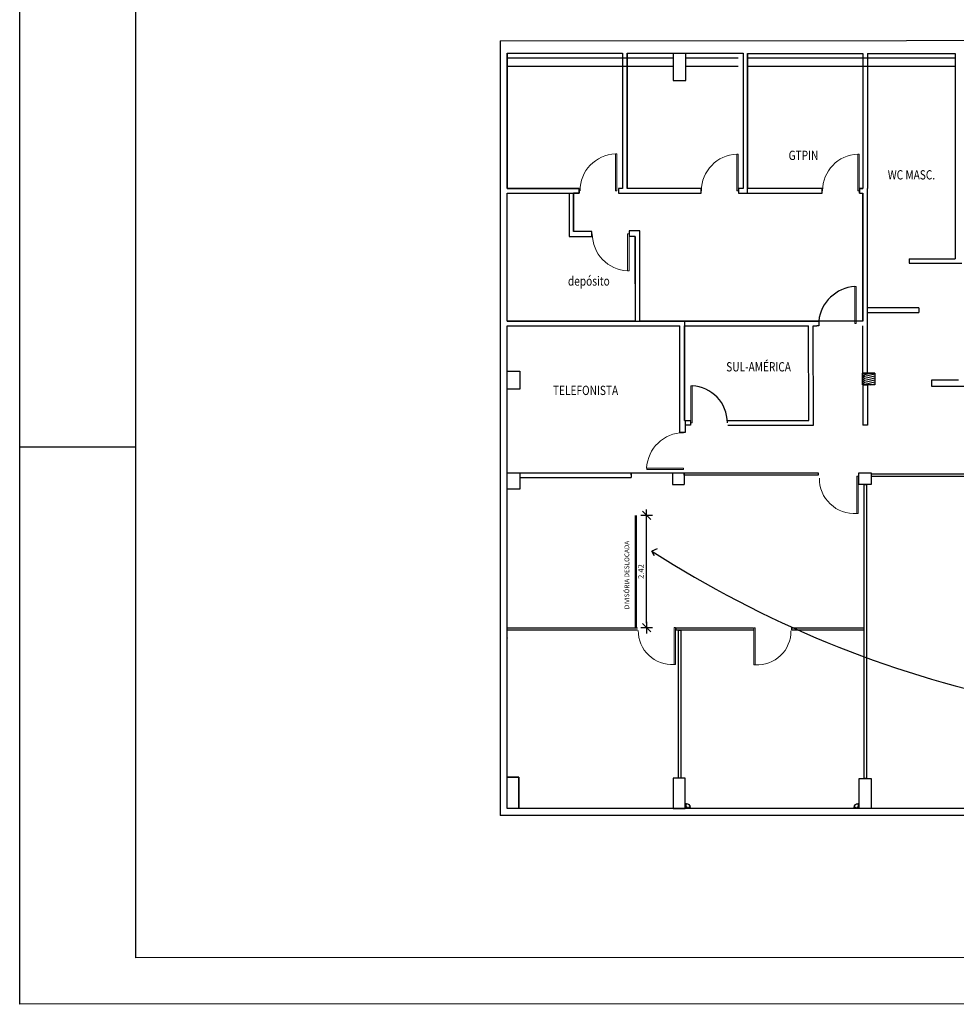
# Model space of a CAD drawing. Units: millimetres. Extents: x 2034 to 5878, y 1346 to 2657.
# Drawn here: x 2336 to 2356, y 1376 to 1398 of the extents above; entities that cross this region are included whole.
import ezdxf
from ezdxf.lldxf.tags import DXFTag

# ---------------------------------------------------------------- set-up
doc = ezdxf.new("R2010")
doc.units = ezdxf.units.MM
for name, color, linetype in [('ARQ_Hachuras', 254, 'Continuous'), ('Arquitetura', 5, 'Continuous'), ('DIM', 9, 'Continuous'), ('divisória deslocar', 40, 'Continuous'), ('Layer2', 8, 'Continuous'), ('MS_PILARES', 7, 'Continuous'), ('Médio', 3, 'Continuous'), ('PAREDE', 5, 'Continuous'), ('PAREDE construir', 20, 'DASHED'), ('PENA-03', 7, 'Continuous'), ('tracejado', 8, 'HIDDEN2'), ('VISTA', 7, 'Continuous')]:
    doc.layers.add(name, color=color, linetype=linetype)
for name, color, linetype, lineweight in [('Divisória', 3, 'Continuous', 35), ('fino', 4, 'Continuous', 13), ('TEXTO', 3, 'Continuous', 9)]:
    doc.layers.add(name, color=color, linetype=linetype, lineweight=lineweight)
doc.styles.add('Novo_Comentarios', font='arial.ttf', dxfattribs={"width": 0.8, "height": 0.2})
doc.styles.add('R80', font='simplex.shx')
doc.styles.add('REGUA80', font='arial.ttf', dxfattribs={"width": 0.85, "height": 0.12})
tags = doc.linetypes.add('DASHED', pattern=[19.05, 12.7, -6.35]).pattern_tags.tags
tags[6:7] = [DXFTag(74, 4), DXFTag(75, 0), DXFTag(340, '0'), DXFTag(46, 1.0), DXFTag(50, 0.0), DXFTag(44, 0.0), DXFTag(45, 0.0)]
tags[4:5] = [DXFTag(74, 4), DXFTag(75, 0), DXFTag(340, '0'), DXFTag(46, 1.0), DXFTag(50, 0.0), DXFTag(44, 0.0), DXFTag(45, 0.0)]
tags = doc.linetypes.add('HIDDEN2', pattern=[0.1875, 0.125, -0.0625]).pattern_tags.tags
tags[6:7] = [DXFTag(74, 4), DXFTag(75, 0), DXFTag(340, '0'), DXFTag(46, 1.0), DXFTag(50, 0.0), DXFTag(44, 0.0), DXFTag(45, 0.0)]
tags[4:5] = [DXFTag(74, 4), DXFTag(75, 0), DXFTag(340, '0'), DXFTag(46, 1.0), DXFTag(50, 0.0), DXFTag(44, 0.0), DXFTag(45, 0.0)]
doc.dimstyles.new('COTA125', dxfattribs={"dimtxt": 0.12, "dimasz": 0.1, "dimexe": 0, "dimexo": 0, "dimgap": 0.0625, "dimtad": 1, "dimzin": 5, "dimdsep": 46, "dimtxsty": 'R80', "dimblk1": 'TRACO', "dimblk2": 'TRACO', "dimsah": 1, "dimcen": 0.14, "dimse1": 1, "dimse2": 1, "dimclrt": 3, "dimadec": 0, "dimazin": 0, "dimtfac": 1, "dimtix": 1, "dimtofl": 0, "dimtmove": 2, "dimatfit": 3, "dimldrblk": 'TRACO', "dimfxl": 0, "dimtolj": 1, "dimtzin": 5, "dimarcsym": 0})

# ---------------------------------------------------------------- blocks, each defined once
blk = doc.blocks.new('DEL')
at = {"layer": 'DIM'}
h = blk.add_hatch(color=0, dxfattribs=at)
h.paths.add_polyline_path([(0, 0.12, 0.414214), (-0.12, 0), (0, 0)])
h.paths.add_polyline_path([(0, 0), (-0.12, 0, 0.198912), (-0.09, -0.09)])
h.paths.add_polyline_path([(0, 0), (-0.09, -0.09, 0.198912), (0, -0.12)])
h.paths.add_polyline_path([(0.12, 0), (0, 0), (0, -0.12, 0.414214)])
h.paths.add_polyline_path([(0.09, 0.09), (0, 0), (0.12, 0, 0.198912)])
h.paths.add_polyline_path([(0, 0.12), (0, 0), (0.09, 0.09, 0.198912)])
at = {"layer": 'DIM', "color": 0, "linetype": 'ByBlock'}
for p, q in [((-1.25, 0), (1.25, 0)), ((-0.88, -0.88), (0.88, 0.88)), ((0, 1.25), (0, -1.25))]:
    blk.add_line(p, q, dxfattribs=at)
blk = doc.blocks.new('TRACO')
at = {"color": 0}
blk.add_blockref('DEL', (0, 0), dxfattribs=at)
blk = doc.blocks.new('*D1151')
at = {"layer": 'TEXTO', "color": 0, "lineweight": -2, "transparency": 16777216}
blk.add_line((2349.416, 1821.725), (2349.416, 1823.946), dxfattribs=at)
at = {"layer": 'TEXTO', "color": 0, "lineweight": -2, "transparency": 16777216, "xscale": 0.1, "yscale": 0.1, "zscale": 0.1}
for p, rotation in [((2349.416, 1824.046), 90), ((2349.416, 1821.625), 270)]:
    blk.add_blockref('TRACO', p, dxfattribs=dict(at, rotation=rotation))
at = {"layer": 'TEXTO', "color": 3, "transparency": 16777216, "insert": (2349.294, 1822.835), "char_height": 0.12, "attachment_point": 5, "rotation": 90, "style": 'R80'}
blk.add_mtext('\\A1;2.42', dxfattribs=at)
blk = doc.blocks.new('PFIO02_2D')
for p, q in [((-0.033, 0.045), (0.032, 0.045)), ((-0.033, 0.041), (-0.024, 0.041)), ((0.024, 0.041), (0.032, 0.041)), ((0.041, 0.032), (0.041, 0.024)), ((0.045, 0.032), (0.045, -0.033)), ((0.041, -0.024), (0.041, -0.033))]:
    blk.add_line(p, q)
for centre, radius, start, end in [((-0.033, 0.032), 0.013, 90, 187.2059), ((0.042, 0.042), 0.088, 187.2059, 262.7941), ((-0.039, 0.039), 0.015, 246.9407, 27.5782), ((-0.033, 0.032), 0.009, 90, 187.2059), ((0.042, 0.042), 0.084, 187.2059, 192.5633), ((0.039, 0.039), 0.015, 152.4218, 297.6923), ((0.032, 0.032), 0.013, 0, 90), ((0.032, 0.032), 0.009, 0, 90), ((0.039, -0.039), 0.015, 62.3077, 202.9126), ((0.042, 0.042), 0.084, 257.4158, 262.7941), ((0.032, -0.033), 0.013, 262.7941, 360), ((0.032, -0.033), 0.009, 262.7941, 360)]:
    blk.add_arc(centre, radius, start, end)
blk = doc.blocks.new('mov div 6andar')
at = {"layer": 'ARQ_Hachuras'}
blk.add_lwpolyline([(2346.409, 1821.408, -0.082787), (2346.409, 1821.403, -0.082787)], format="xyb", dxfattribs=at)
at = {"layer": 'Arquitetura'}
for p, q in [((2338.413, 1814.516), (2338.413, 1854.516)), ((2394.312, 1814.54), (2338.413, 1814.516))]:
    blk.add_line(p, q, dxfattribs=at)
at = {"layer": 'Arquitetura', "ltscale": 2}
blk.add_line((2338.413, 1825.516), (2335.913, 1825.516), dxfattribs=at)
at = {"layer": 'Divisória'}
blk.add_line((2346.409, 1831.085), (2346.409, 1833.995), dxfattribs=at)
blk.add_line((2346.409, 1831.085), (2346.409, 1833.995), dxfattribs=at)
blk.add_line((2346.409, 1831.085), (2346.409, 1833.995), dxfattribs=at)
at = {"layer": 'divisória deslocar', "const_width": 0.05}
blk.add_lwpolyline([(2349.183, 1821.625), (2349.183, 1824.046)], dxfattribs=at)
at = {"layer": 'divisória deslocar', "ltscale": 2}
blk.add_lwpolyline([(2349.645, 1823.322), (2349.53, 1823.271), (2349.575, 1823.177), (2349.53, 1823.271, 0.181848), (2365.784, 1819.813, -12.467735)], format="xyb", dxfattribs=at)
at = {"layer": 'fino', "ltscale": 2}
for p, q in [((2353.97, 1824.89), (2353.94, 1824.89)), ((2353.94, 1824.89), (2353.94, 1824.086)), ((2353.97, 1824.086), (2353.97, 1824.89)), ((2353.94, 1824.086), (2353.97, 1824.086))]:
    blk.add_line(p, q, dxfattribs=at)
at = {"layer": 'fino'}
for points in [[(2348.772, 1831.034), (2348.772, 1831.829), (2348.742, 1831.829), (2348.742, 1831.034)], [(2351.387, 1831.031), (2351.387, 1831.826), (2351.357, 1831.826), (2351.357, 1831.031)], [(2353.995, 1831.031), (2353.995, 1831.826), (2353.965, 1831.826), (2353.965, 1831.031)], [(2349.037, 1830.104), (2349.037, 1829.309), (2349.007, 1829.309), (2349.007, 1830.104)], [(2353.932, 1828.178), (2353.932, 1828.973), (2353.902, 1828.973), (2353.902, 1828.178)], [(2350.365, 1826.038), (2350.365, 1826.833), (2350.395, 1826.833), (2350.395, 1826.038)], [(2350.212, 1825.034), (2349.417, 1825.034), (2349.417, 1825.063), (2350.212, 1825.063)]]:
    blk.add_lwpolyline(points, close=True, dxfattribs=at)
at = {"layer": 'fino', "ltscale": 2}
for points in [[(2350.037, 1821.629), (2350.008, 1821.629), (2350.008, 1820.834), (2350.037, 1820.834)], [(2351.725, 1821.622), (2351.755, 1821.622), (2351.755, 1820.826), (2351.725, 1820.826)]]:
    blk.add_lwpolyline(points, close=True, dxfattribs=at)
at = {"layer": 'fino'}
for centre, start, end in [((2348.776, 1831.035), 92.454, 180), ((2351.391, 1831.032), 92.454, 180), ((2353.999, 1831.032), 92.454, 180), ((2349.041, 1830.104), 180, 267.546), ((2350.211, 1825.029), 90, 177.546)]:
    blk.add_arc(centre, 0.795, start, end, dxfattribs=at)
at = {"layer": 'fino', "color": 215, "ltscale": 2, "true_color": 0xa953a0}
blk.add_arc((2351.391, 1831.032), 0.795, 92.454, 180, dxfattribs=at)
at = {"layer": 'fino', "ltscale": 2}
for centre, radius, start, end in [((2353.888, 1824.836), 0.752, 179.0506, 273.9676), ((2349.962, 1821.557), 0.725, 179.345, 273.5758), ((2351.8, 1821.55), 0.725, 266.4242, 0.655)]:
    blk.add_arc(centre, radius, start, end, dxfattribs=at)
at = {"layer": 'MS_PILARES', "linetype": 'Continuous', "ltscale": 2}
for p, q in [((2354.063, 1827.074), (2354.097, 1827.108)), ((2354.333, 1827.108), (2354.063, 1827.108)), ((2354.063, 1827.108), (2354.063, 1826.858)), ((2354.063, 1827.031), (2354.113, 1827.081)), ((2354.063, 1826.989), (2354.113, 1827.039)), ((2354.113, 1827.081), (2354.24, 1827.108)), ((2354.113, 1827.039), (2354.333, 1827.089)), ((2354.113, 1826.997), (2354.333, 1827.047)), ((2354.333, 1827.108), (2354.333, 1826.858)), ((2354.063, 1826.947), (2354.1, 1826.983)), ((2354.063, 1826.904), (2354.113, 1826.954)), ((2354.063, 1826.862), (2354.113, 1826.912)), ((2354.063, 1826.858), (2354.172, 1826.858)), ((2354.1, 1826.983), (2354.113, 1826.997)), ((2354.102, 1826.858), (2354.113, 1826.869)), ((2354.113, 1826.954), (2354.242, 1826.983)), ((2354.113, 1826.912), (2354.333, 1826.962)), ((2354.113, 1826.869), (2354.333, 1826.919)), ((2354.242, 1826.983), (2354.333, 1827.004)), ((2354.244, 1826.858), (2354.333, 1826.877))]:
    blk.add_line(p, q, dxfattribs=at)
at = {"layer": 'MS_PILARES'}
for points in [[(2346.409, 1818.404), (2346.66, 1818.404), (2346.66, 1817.733), (2346.409, 1817.733)], [(2349.991, 1817.733), (2350.245, 1817.733), (2350.245, 1818.388), (2349.991, 1818.388)]]:
    blk.add_lwpolyline(points, close=True, dxfattribs=at)
at = {"layer": 'Médio'}
for p, q in [((2354.253, 1824.942), (2357.212, 1824.94)), ((2354.253, 1824.892), (2357.211, 1824.89)), ((2352.541, 1821.575), (2352.541, 1821.625))]:
    blk.add_line(p, q, dxfattribs=at)
for points in [[(2350.223, 1824.962), (2353.114, 1824.962), (2353.114, 1824.912), (2350.223, 1824.912), (2350.223, 1824.962)], [(2354.149, 1824.708), (2354.149, 1818.378), (2354.099, 1818.378), (2354.099, 1824.708), (2354.149, 1824.708)], [(2349.216, 1821.575), (2346.409, 1821.575), (2346.409, 1821.625), (2349.216, 1821.625)], [(2351.708, 1821.575), (2350.05, 1821.575), (2350.05, 1821.625), (2351.708, 1821.625)], [(2350.15, 1821.575), (2350.15, 1818.388), (2350.1, 1818.388), (2350.1, 1821.575), (2350.15, 1821.575)], [(2352.541, 1821.625), (2354.099, 1821.625)], [(2354.099, 1821.575), (2352.541, 1821.575)]]:
    blk.add_lwpolyline(points, dxfattribs=at)
at = {"layer": 'PAREDE'}
for p, q in [((2346.259, 1834.261), (2346.259, 1817.583)), ((2346.409, 1833.995), (2348.898, 1833.995)), ((2346.409, 1833.995), (2346.409, 1831.085)), ((2346.409, 1833.995), (2348.898, 1833.995)), ((2346.409, 1833.995), (2346.409, 1831.085)), ((2346.409, 1833.995), (2348.898, 1833.995)), ((2346.409, 1833.995), (2346.409, 1831.085)), ((2348.898, 1833.995), (2348.898, 1831.085)), ((2348.998, 1833.995), (2351.492, 1833.995)), ((2348.998, 1833.995), (2351.492, 1833.995)), ((2348.998, 1833.995), (2351.492, 1833.995)), ((2351.492, 1833.995), (2351.492, 1831.085)), ((2351.592, 1833.988), (2354.073, 1833.988)), ((2351.592, 1833.988), (2354.073, 1833.988)), ((2351.592, 1833.988), (2354.073, 1833.988)), ((2351.592, 1833.988), (2351.592, 1831.085)), ((2354.073, 1833.988), (2354.073, 1831.085)), ((2354.073, 1833.988), (2354.073, 1831.085)), ((2354.073, 1833.988), (2354.073, 1831.085)), ((2354.173, 1833.988), (2356.058, 1833.988)), ((2354.173, 1833.988), (2354.173, 1831.085)), ((2354.173, 1833.988), (2354.173, 1831.085)), ((2354.173, 1833.988), (2354.173, 1831.085)), ((2356.058, 1833.988), (2356.058, 1829.572)), ((2346.409, 1831.085), (2347.964, 1831.085)), ((2346.409, 1831.085), (2347.964, 1831.085)), ((2347.964, 1831.085), (2347.964, 1830.985)), ((2347.964, 1831.085), (2347.964, 1830.985)), ((2348.808, 1831.085), (2348.808, 1830.985)), ((2348.808, 1831.085), (2348.808, 1831.085)), ((2348.898, 1831.085), (2348.808, 1831.085)), ((2348.808, 1831.085), (2348.808, 1830.985)), ((2348.808, 1831.085), (2348.808, 1831.085)), ((2348.898, 1831.085), (2348.808, 1831.085)), ((2348.898, 1831.085), (2348.898, 1831.085)), ((2348.898, 1831.085), (2348.898, 1831.085)), ((2350.592, 1830.985), (2350.592, 1831.085)), ((2351.492, 1831.085), (2351.392, 1831.085)), ((2351.392, 1831.085), (2351.392, 1830.985)), ((2351.592, 1831.085), (2351.592, 1831.085)), ((2354.172, 1828.128), (2354.173, 1831.085)), ((2346.409, 1828.228), (2346.409, 1830.985)), ((2346.409, 1828.228), (2346.409, 1830.985)), ((2346.409, 1830.985), (2347.964, 1830.985)), ((2347.744, 1830.985), (2347.744, 1830.054)), ((2347.964, 1830.985), (2347.844, 1830.985)), ((2347.844, 1830.985), (2347.844, 1830.154)), ((2347.964, 1830.985), (2347.844, 1830.985)), ((2348.808, 1830.985), (2350.592, 1830.985)), ((2351.392, 1830.985), (2351.592, 1830.985)), ((2354.072, 1828.228), (2354.072, 1830.985)), ((2349.168, 1829.028), (2349.168, 1830.052)), ((2349.168, 1829.028), (2349.168, 1830.052)), ((2349.268, 1829.028), (2349.268, 1830.169)), ((2349.268, 1829.028), (2349.268, 1830.169)), ((2355.073, 1829.572), (2355.073, 1829.472)), ((2355.073, 1829.572), (2356.058, 1829.572)), ((2355.073, 1829.472), (2356.208, 1829.472)), ((2355.282, 1828.513), (2354.172, 1828.513)), ((2355.282, 1828.513), (2355.282, 1828.413)), ((2354.172, 1828.413), (2355.282, 1828.413)), ((2354.072, 1826.858), (2354.072, 1825.988)), ((2354.172, 1826.858), (2354.172, 1825.988)), ((2354.172, 1826.858), (2354.172, 1826.289)), ((2351.164, 1826.088), (2352.91, 1826.088)), ((2354.172, 1825.988), (2354.072, 1825.988)), ((2346.409, 1824.962), (2346.686, 1824.962)), ((2346.409, 1824.962), (2350.223, 1824.962)), ((2346.686, 1824.962), (2349.081, 1824.962)), ((2349.081, 1824.962), (2349.081, 1824.862)), ((2346.686, 1824.862), (2349.081, 1824.862)), ((2386.139, 1817.583), (2346.259, 1817.583))]:
    blk.add_line(p, q, dxfattribs=at)
at = {"layer": 'PAREDE', "ltscale": 2}
for p, q in [((2354.063, 1827.108), (2354.333, 1827.108)), ((2354.063, 1826.858), (2354.063, 1827.108)), ((2354.333, 1827.108), (2354.333, 1826.858)), ((2354.333, 1826.858), (2354.063, 1826.858))]:
    blk.add_line(p, q, dxfattribs=at)
at = {"layer": 'PAREDE'}
for points in [[(2346.259, 1834.261), (2390.025, 1834.298)], [(2348.998, 1833.995), (2348.998, 1831.085)], [(2349.988, 1833.995), (2349.988, 1833.408), (2350.26, 1833.408), (2350.26, 1833.995)], [(2350.592, 1831.085), (2348.998, 1831.085)], [(2351.592, 1830.985), (2351.592, 1831.085), (2351.592, 1831.085)], [(2354, 1830.985), (2354, 1831.085), (2354.073, 1831.085)], [(2354, 1830.985), (2354.072, 1830.985)], [(2349.268, 1830.169), (2349.037, 1830.169), (2349.037, 1830.054), (2349.168, 1830.054)], [(2349.268, 1830.169), (2349.037, 1830.169), (2349.037, 1830.054), (2349.168, 1830.054)], [(2354.172, 1827.108), (2354.172, 1828.888)], [(2346.409, 1828.228), (2349.168, 1828.228)], [(2346.409, 1828.228), (2349.268, 1828.228)], [(2346.409, 1817.733), (2346.409, 1828.128)], [(2346.409, 1828.128), (2350.133, 1828.128)], [(2346.409, 1828.128), (2350.133, 1828.128)], [(2346.409, 1828.128), (2350.133, 1828.128)], [(2346.409, 1828.128), (2350.133, 1828.128)], [(2349.268, 1828.228), (2350.233, 1828.228), (2350.233, 1826.088)], [(2349.268, 1828.228), (2353.125, 1828.228), (2353.125, 1828.128), (2353.08, 1828.128)], [(2350.133, 1828.228), (2350.133, 1828.228)], [(2350.133, 1828.228), (2350.133, 1828.228)], [(2350.133, 1828.228), (2350.133, 1828.228)], [(2350.244, 1826.088), (2350.244, 1826.088), (2350.244, 1825.829), (2350.133, 1825.829), (2350.133, 1828.128)], [(2350.244, 1825.988), (2350.244, 1825.829), (2350.133, 1825.829), (2350.133, 1828.128)], [(2350.233, 1828.228), (2350.233, 1828.228)], [(2350.233, 1828.228), (2350.233, 1828.228)], [(2350.233, 1828.228), (2350.233, 1828.228)], [(2350.233, 1828.128), (2352.905, 1828.128)], [(2350.233, 1826.088), (2350.233, 1828.128)], [(2351.164, 1825.988), (2353.01, 1825.988), (2353.005, 1828.128)], [(2352.91, 1826.088), (2352.905, 1828.128)], [(2353.005, 1828.128), (2353.08, 1828.128)], [(2354.072, 1827.108), (2354.072, 1828.128)], [(2346.409, 1827.149), (2346.686, 1827.149), (2346.686, 1826.765), (2346.409, 1826.765)], [(2358.264, 1826.792), (2358.054, 1826.792), (2358.054, 1826.822), (2355.562, 1826.822), (2355.562, 1826.961), (2356.132, 1826.961)], [(2350.233, 1826.088), (2350.364, 1826.088)], [(2350.364, 1826.088), (2350.364, 1825.988), (2350.244, 1825.988)], [(2346.686, 1824.962), (2346.686, 1824.611), (2346.409, 1824.611)], [(2349.973, 1824.962), (2349.973, 1824.712), (2350.223, 1824.712)], [(2349.973, 1824.962), (2349.973, 1824.712), (2350.223, 1824.712)], [(2350.223, 1824.962), (2350.223, 1824.712)], [(2350.223, 1824.962), (2350.223, 1824.712)], [(2386.289, 1817.733), (2346.66, 1817.733), (2346.66, 1818.404), (2346.409, 1818.404)], [(2353.994, 1817.733), (2353.994, 1818.378), (2354.255, 1818.378), (2354.255, 1817.733)]]:
    blk.add_lwpolyline(points, dxfattribs=at)
for points in [[(2354.072, 1828.228), (2349.268, 1828.228), (2349.268, 1830.169), (2349.037, 1830.169), (2349.037, 1830.054), (2349.168, 1830.052), (2349.168, 1828.228), (2346.409, 1828.228), (2346.409, 1830.985), (2347.744, 1830.985), (2347.744, 1830.052), (2348.237, 1830.052), (2348.237, 1830.154), (2347.844, 1830.154), (2347.844, 1830.985), (2347.964, 1830.985), (2347.964, 1831.085), (2346.409, 1831.085), (2346.409, 1833.995), (2348.898, 1833.995), (2348.898, 1831.085), (2348.808, 1831.085), (2348.808, 1831.035), (2348.808, 1830.985), (2350.592, 1830.985), (2350.592, 1831.085), (2348.998, 1831.085), (2348.998, 1833.995), (2349.988, 1833.995), (2349.988, 1833.408), (2350.26, 1833.408), (2350.26, 1833.995), (2351.492, 1833.995), (2351.492, 1831.092), (2351.392, 1831.085), (2351.392, 1830.985), (2353.2, 1830.985), (2353.2, 1831.085), (2351.592, 1831.085), (2351.592, 1833.988), (2354.073, 1833.988), (2354.073, 1831.085), (2354, 1831.085), (2354, 1830.985), (2354.072, 1830.985)], [(2353.986, 1824.962), (2354.253, 1824.962), (2354.253, 1824.708), (2353.986, 1824.708)]]:
    blk.add_lwpolyline(points, close=True, dxfattribs=at)
at = {"layer": 'PAREDE construir'}
blk.add_line((2349.081, 1824.918), (2349.081, 1824.962), dxfattribs=at)
at = {"layer": 'PENA-03', "linetype": 'DASHED', "ltscale": 0.025}
for p, q in [((2346.409, 1833.995), (2347.844, 1833.995)), ((2346.409, 1833.995), (2347.844, 1833.995)), ((2346.409, 1833.995), (2347.844, 1833.995)), ((2346.409, 1833.896), (2349.988, 1833.896)), ((2346.409, 1833.896), (2349.988, 1833.896)), ((2346.409, 1833.896), (2349.988, 1833.896)), ((2350.26, 1833.896), (2351.387, 1833.896)), ((2350.26, 1833.896), (2351.387, 1833.896)), ((2350.26, 1833.896), (2351.387, 1833.896)), ((2351.592, 1833.896), (2356.058, 1833.896)), ((2346.409, 1833.715), (2349.988, 1833.715)), ((2346.409, 1833.715), (2349.988, 1833.715)), ((2346.409, 1833.715), (2349.988, 1833.715)), ((2350.26, 1833.715), (2351.387, 1833.715)), ((2350.26, 1833.715), (2351.387, 1833.715)), ((2350.26, 1833.715), (2351.387, 1833.715)), ((2351.592, 1833.715), (2356.058, 1833.715))]:
    blk.add_line(p, q, dxfattribs=at)
at = {"layer": 'PENA-03', "color": 4, "linetype": 'DASHED', "ltscale": 0.005}
blk.add_line((2386.289, 1817.733), (2346.66, 1817.733), dxfattribs=at)
at = {"layer": 'TEXTO'}
blk.add_line((2354.124, 1817.733), (2358.105, 1817.733), dxfattribs=at)
blk.add_point((2355.119, 1817.733), dxfattribs=at)
at = {"layer": 'tracejado'}
for centre, radius, start, end in [((2353.952, 1828.142), 0.832, 93.4748, 174.1019), ((2350.36, 1826.038), 0.795, 0, 87.546)]:
    blk.add_arc(centre, radius, start, end, dxfattribs=at)
at = {"layer": 'VISTA'}
for p, q in [((2335.913, 1813.516), (2335.913, 1855.516)), ((2395.312, 1813.54), (2335.913, 1813.516))]:
    blk.add_line(p, q, dxfattribs=at)
at = {"layer": 'Layer2', "extrusion": (0, 0, -1), "zscale": -1}
for p, rotation in [((-2350.307, 1817.795), 270), ((-2353.932, 1817.795), 180)]:
    blk.add_blockref('PFIO02_2D', p, dxfattribs=dict(at, rotation=rotation))
at = {"layer": 'TEXTO', "ltscale": 2, "style": 'Novo_Comentarios', "width": 0.8}
for s, p in [('GTPIN', (2352.474, 1831.697)), ('WC MASC.', (2354.61, 1831.278)), ('depósito', (2347.721, 1828.991)), ('SUL-AMÉRICA  ', (2351.13, 1827.144)), ('TELEFONISTA   ', (2347.399, 1826.636))]:
    blk.add_text(s, height=0.2, dxfattribs=at).set_placement(p)
at = {"layer": 'TEXTO', "insert": (2348.94, 1822.025), "char_height": 0.10131, "attachment_point": 1, "rotation": 90, "style": 'REGUA80'}
blk.add_mtext_dynamic_manual_height_columns('{\\Fromans|c0;DIVISÓRIA DESLOCADA}', width=3.64891, gutter_width=12.5, heights=[0], dxfattribs=at)
at = {"layer": 'TEXTO'}
dim = blk.add_linear_dim(base=(2349.416, 1824.046), p1=(2349.183, 1821.625), p2=(2349.183, 1824.046), angle=90, dimstyle='COTA125', dxfattribs=at)
dim.commit()
dim.dimension.update_dxf_attribs({"geometry": '*D1151', "text_midpoint": (2349.294, 1822.835)})

msp = doc.modelspace()

# ---------------------------------------------------------------- block references
at = {"layer": 'PAREDE'}
msp.add_blockref('mov div 6andar', (0, -437.167), dxfattribs=at)

doc.saveas('drawing.dxf')
